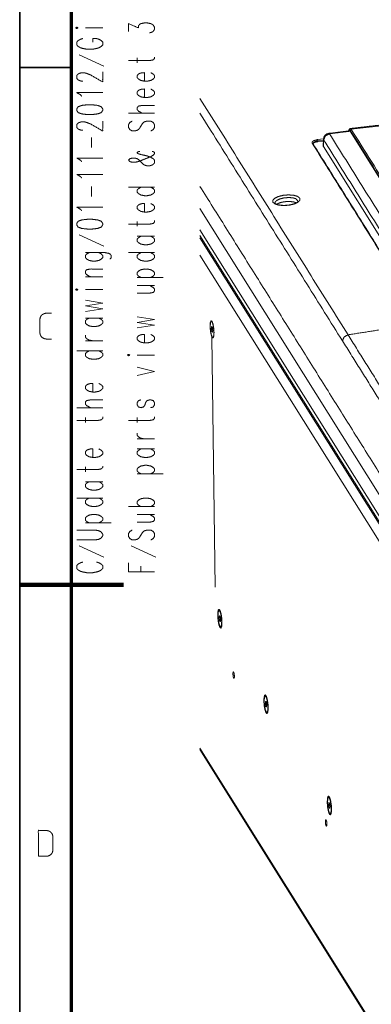
# Model space of a CAD drawing. Units: millimetres. Extents: x 0 to 855, y 0 to 297.
# Drawn here: x 15 to 49, y 108 to 203 of the extents above; entities that cross this region are included whole.
import ezdxf

# ---------------------------------------------------------------- set-up
doc = ezdxf.new("R2010")
doc.units = ezdxf.units.MM
doc.layers.add('1', color=7, linetype='Continuous', true_color=0xffffff)

# ---------------------------------------------------------------- blocks, each defined once
blk = doc.blocks.new('70CMC00400_1')
at = {"layer": '1', "color": 18, "linetype": 'Continuous', "lineweight": 35}
for p, q in [((15, 5), (15, 292)), ((15, 198.5), (20, 198.5)), ((15, 148.5), (20, 148.5))]:
    blk.add_line(p, q, dxfattribs=at)
at = {"layer": '1', "color": 18, "linetype": 'Continuous', "lineweight": 70}
blk.add_line((20, 10), (20, 287), dxfattribs=at)
at = {"layer": '1', "color": 18, "linetype": 'Continuous', "lineweight": 13}
for p, q in [((21.338, 202.326), (23.004, 202.326)), ((22.052, 200.95), (22.052, 201.292)), ((23.123, 198.616), (20.742, 199.711)), ((26.338, 198.958), (26.338, 199.437)), ((25.504, 194.077), (28.004, 194.077)), ((21.933, 190.778), (21.933, 191.736)), ((43.761, 191.331), (43.76, 191.395)), ((44.328, 191.5), (44.307, 190.848)), ((43.318, 191.103), (43.218, 191.182)), ((21.933, 186.034), (21.933, 186.992)), ((25.504, 186.924), (28.004, 186.924)), ((26.338, 183.145), (26.338, 183.625)), ((23.123, 181.222), (20.742, 182.317)), ((26.338, 182.18), (28.004, 182.18)), ((32.394, 182.256), (53.243, 148.895)), ((53.21, 148.729), (32.394, 182.038)), ((25.504, 180.599), (28.004, 180.599)), ((21.338, 178.265), (23.004, 178.265)), ((26.338, 178.196), (28.838, 178.196)), ((21.338, 177.026), (23.004, 177.026)), ((26.338, 177.436), (28.004, 177.436)), ((21.338, 175.992), (23.004, 175.718)), ((21.338, 175.444), (23.004, 175.718)), ((21.338, 175.444), (23.004, 175.171)), ((21.338, 174.897), (23.004, 175.171)), ((21.338, 174.274), (23.004, 174.274)), ((26.338, 174.411), (28.004, 174.137)), ((26.338, 173.863), (28.004, 174.137)), ((26.338, 173.863), (28.004, 173.589)), ((26.338, 173.316), (28.004, 173.589)), ((21.338, 172.077), (23.004, 172.077)), ((20.504, 171.111), (23.004, 171.111)), ((26.338, 170.701), (28.004, 170.701)), ((26.338, 169.53), (28.004, 169.119)), ((26.338, 168.709), (28.004, 169.119)), ((20.504, 165.615), (23.004, 165.615)), ((21.338, 164.17), (21.338, 164.65)), ((26.338, 164.17), (26.338, 164.65)), ((26.338, 162.589), (28.004, 162.589)), ((26.338, 161.624), (28.004, 161.624)), ((21.338, 159.427), (21.338, 159.906)), ((26.338, 159.221), (28.838, 159.221)), ((21.338, 158.461), (23.004, 158.461)), ((20.504, 156.88), (23.004, 156.88)), ((25.504, 156.059), (28.004, 156.059)), ((26.338, 155.299), (28.004, 155.299)), ((21.338, 154.478), (23.838, 154.478)), ((23.123, 151.178), (20.742, 152.273)), ((28.123, 151.178), (25.742, 152.273)), ((25.504, 149.734), (25.504, 150.624)), ((25.504, 149.734), (28.004, 149.734)), ((26.695, 149.734), (26.695, 150.281)), ((32.394, 132.702), (54.292, 97.662))]:
    blk.add_line(p, q, dxfattribs=at)
at = {"layer": '1', "color": 18, "linetype": 'Continuous', "lineweight": 18}
for p, q in [((46.826, 192.373), (46.878, 192.334)), ((46.878, 192.334), (59.404, 172.291)), ((43.731, 191.523), (44.325, 191.606)), ((43.76, 191.395), (43.731, 191.523)), ((43.76, 191.395), (44.31, 191.471)), ((44.307, 191.384), (43.761, 191.331)), ((44.313, 191.556), (44.292, 190.899)), ((43.318, 191.103), (43.315, 191.15)), ((44.307, 190.848), (44.292, 190.899)), ((60.045, 165.664), (44.307, 190.848)), ((51.474, 154.33), (32.394, 184.861)), ((51.643, 151.995), (32.394, 182.797)), ((52.579, 148.046), (32.394, 180.346)), ((34.609, 178.389), (34.648, 178.392)), ((33.537, 172.416), (33.864, 148.269)), ((34.314, 146.021), (34.236, 146.014)), ((34.389, 144.421), (34.467, 144.429)), ((38.77, 137.752), (38.692, 137.745)), ((38.845, 136.152), (38.923, 136.159)), ((32.394, 132.562), (54.501, 97.186)), ((44.883, 127.97), (44.805, 127.963)), ((44.959, 126.37), (45.037, 126.377))]:
    blk.add_line(p, q, dxfattribs=at)
at = {"layer": '1', "color": 18, "linetype": 'Continuous', "lineweight": 200}
for q in [(15, 148.5), (25, 148.5)]:
    blk.add_line((20, 148.5), q, dxfattribs=at)
at = {"layer": '1', "color": 18, "linetype": 'Continuous', "lineweight": 18}
blk.add_arc((44.912, 191.537), 0.6, 97.06085, 178.18035, dxfattribs=at)
at = {"layer": '1', "color": 18, "linetype": 'Continuous', "lineweight": 13}
for points, knots in [([(25.504, 201.983), (25.504, 202.736), (26.457, 202.326), (26.457, 202.531), (26.576, 202.668), (26.695, 202.736), (27.052, 202.805), (27.29, 202.805), (27.647, 202.736), (27.885, 202.6), (28.004, 202.394), (28.004, 202.189), (27.885, 201.983), (27.766, 201.915), (27.528, 201.847)], [0, 0, 0.163003, 0.387525, 0.431981, 0.471254, 0.500982, 0.579702, 0.631244, 0.709963, 0.769417, 0.820803, 0.865258, 0.916644, 0.94637, 1, 1]), ([(20.504, 202.257), (20.623, 202.326), (20.504, 202.394), (20.385, 202.326), (20.504, 202.257)], [0, 0, 0.24999, 0.499998, 0.750008, 1, 1]), ([(21.099, 201.292), (20.861, 201.224), (20.623, 201.087), (20.504, 200.95), (20.504, 200.676), (20.623, 200.539), (20.861, 200.402), (21.099, 200.334), (21.457, 200.265), (22.052, 200.265), (22.409, 200.334), (22.647, 200.402), (22.885, 200.539), (23.004, 200.676), (23.004, 200.95), (22.885, 201.087), (22.647, 201.224), (22.409, 201.292), (22.052, 201.292)], [0, 0, 0.049129, 0.103595, 0.139577, 0.193875, 0.229854, 0.28432, 0.33345, 0.405565, 0.523609, 0.595723, 0.644854, 0.69932, 0.735298, 0.789597, 0.825578, 0.880045, 0.929174, 1, 1]), ([(25.504, 199.163), (27.528, 199.163), (27.885, 199.232), (28.004, 199.369), (28.004, 199.505)], [0, 0, 0.747958, 0.882354, 0.949404, 1, 1]), ([(21.099, 197.171), (20.98, 197.171), (20.742, 197.24), (20.623, 197.308), (20.504, 197.445), (20.504, 197.719), (20.623, 197.856), (20.742, 197.924), (20.98, 197.993), (21.219, 197.993), (21.457, 197.924), (21.814, 197.787), (23.004, 197.103), (23.004, 198.061)], [0, 0, 0.025191, 0.077615, 0.106673, 0.145063, 0.203005, 0.241396, 0.270453, 0.322877, 0.37326, 0.425683, 0.506619, 0.797207, 1, 1]), ([(27.052, 197.171), (27.052, 197.993), (26.814, 197.993), (26.576, 197.924), (26.457, 197.856), (26.338, 197.719), (26.338, 197.514), (26.457, 197.377), (26.695, 197.24), (27.052, 197.171), (27.29, 197.171), (27.647, 197.24), (27.885, 197.377), (28.004, 197.514), (28.004, 197.719), (27.885, 197.856), (27.647, 197.993)], [0, 0, 0.187956, 0.242435, 0.299123, 0.330544, 0.372056, 0.419046, 0.460558, 0.523402, 0.60661, 0.66109, 0.744297, 0.807141, 0.848654, 0.895644, 0.937156, 1, 1]), ([(20.98, 195.727), (20.861, 195.864), (20.504, 196.069), (23.004, 196.069)], [0, 0, 0.058653, 0.191829, 1, 1]), ([(27.052, 195.59), (27.052, 196.411), (26.814, 196.411), (26.576, 196.343), (26.457, 196.275), (26.338, 196.138), (26.338, 195.932), (26.457, 195.795), (26.695, 195.658), (27.052, 195.59), (27.29, 195.59), (27.647, 195.658), (27.885, 195.795), (28.004, 195.932), (28.004, 196.138), (27.885, 196.275), (27.647, 196.411)], [0, 0, 0.187955, 0.242435, 0.299121, 0.330544, 0.372057, 0.419047, 0.460559, 0.523402, 0.60661, 0.66109, 0.744298, 0.807141, 0.848654, 0.895644, 0.937156, 1, 1]), ([(20.504, 194.351), (20.623, 194.146), (20.98, 194.009), (21.576, 193.94), (21.933, 193.94), (22.528, 194.009), (22.885, 194.146), (23.004, 194.351), (23.004, 194.488), (22.885, 194.693), (22.528, 194.83), (21.933, 194.899), (21.576, 194.899), (20.98, 194.83), (20.623, 194.693), (20.504, 194.488), (20.504, 194.351)], [0, 0, 0.040479, 0.105703, 0.207876, 0.268779, 0.370952, 0.436176, 0.476655, 0.5, 0.540479, 0.605703, 0.707876, 0.768779, 0.870952, 0.936176, 0.976655, 1, 1]), ([(26.814, 194.077), (26.457, 194.283), (26.338, 194.419), (26.338, 194.625), (26.457, 194.762), (26.814, 194.83), (28.004, 194.83)], [0, 0, 0.16256, 0.234147, 0.31518, 0.386766, 0.530256, 1, 1]), ([(65.727, 194.349), (56.351, 193.553), (46.976, 192.546)], [0, 0, 0.499491, 1, 1]), ([(21.099, 192.428), (20.98, 192.428), (20.742, 192.496), (20.623, 192.564), (20.504, 192.701), (20.504, 192.975), (20.623, 193.112), (20.742, 193.18), (20.98, 193.249), (21.219, 193.249), (21.457, 193.18), (21.814, 193.044), (23.004, 192.359), (23.004, 193.317)], [0, 0, 0.025191, 0.077615, 0.106673, 0.145063, 0.203005, 0.241396, 0.270453, 0.322877, 0.37326, 0.425683, 0.506619, 0.797207, 1, 1]), ([(25.861, 193.317), (25.623, 193.18), (25.504, 192.975), (25.504, 192.701), (25.623, 192.496), (25.861, 192.359), (26.099, 192.359), (26.338, 192.428), (26.457, 192.496), (26.576, 192.633), (26.814, 193.044), (26.933, 193.18), (27.052, 193.249), (27.29, 193.317), (27.647, 193.317), (27.885, 193.18), (28.004, 192.975), (28.004, 192.701), (27.885, 192.496), (27.647, 192.359)], [0, 0, 0.057237, 0.106699, 0.163762, 0.213225, 0.270461, 0.320078, 0.371706, 0.400324, 0.438131, 0.537061, 0.574868, 0.603486, 0.655113, 0.729539, 0.786775, 0.836238, 0.893301, 0.942763, 1, 1]), ([(44.888, 192.092), (46.002, 192.229), (46.878, 192.334)], [0, 0, 0.56005, 1, 1]), ([(46.882, 192.448), (46.815, 192.493), (46.746, 192.357)], [0, 0, 0.347639, 1, 1]), ([(46.882, 192.448), (46.911, 192.513), (46.976, 192.546)], [0, 0, 0.491977, 1, 1]), ([(46.907, 192.598), (46.907, 192.598), (46.976, 192.546)], [0, 0, 0.001269, 1, 1]), ([(44.328, 191.5), (44.316, 191.528), (44.313, 191.556)], [0, 0, 0.517498, 1, 1]), ([(44.888, 192.092), (44.495, 191.892), (44.328, 191.5)], [0, 0, 0.508329, 1, 1]), ([(44.888, 192.092), (44.862, 192.123), (44.839, 192.132)], [0, 0, 0.615674, 1, 1]), ([(26.576, 190.36), (26.457, 190.36), (26.338, 190.292), (26.338, 190.223), (26.457, 190.155), (26.695, 190.086), (27.29, 189.95), (27.647, 189.813), (27.885, 189.676), (28.004, 189.539), (28.004, 189.265), (27.885, 189.128), (27.766, 189.06), (27.528, 188.991), (27.29, 188.991), (27.052, 189.06), (26.933, 189.128), (26.457, 189.607), (26.338, 189.676), (26.099, 189.744), (25.861, 189.744), (25.623, 189.676), (25.504, 189.539), (25.623, 189.402), (25.861, 189.333), (26.099, 189.333), (26.457, 189.402), (26.814, 189.539), (27.647, 189.881), (27.885, 190.018), (28.004, 190.155), (28.004, 190.292), (27.885, 190.36), (27.766, 190.36)], [0, 0, 0.013982, 0.03011, 0.038151, 0.054281, 0.083377, 0.155114, 0.200038, 0.232296, 0.253604, 0.285762, 0.307071, 0.3232, 0.352298, 0.380262, 0.40936, 0.425489, 0.504832, 0.52096, 0.550058, 0.578022, 0.60712, 0.628428, 0.649737, 0.678835, 0.706799, 0.74951, 0.794433, 0.900242, 0.9325, 0.953808, 0.96989, 0.986018, 1, 1]), ([(20.98, 189.402), (20.861, 189.539), (20.504, 189.744), (23.004, 189.744)], [0, 0, 0.058649, 0.191828, 1, 1]), ([(20.98, 187.821), (20.861, 187.958), (20.504, 188.163), (23.004, 188.163)], [0, 0, 0.058649, 0.191828, 1, 1]), ([(26.695, 186.924), (26.457, 186.787), (26.338, 186.65), (26.338, 186.445), (26.457, 186.308), (26.695, 186.171), (27.052, 186.103), (27.29, 186.103), (27.647, 186.171), (27.885, 186.308), (28.004, 186.445), (28.004, 186.65), (27.885, 186.787), (27.647, 186.924)], [0, 0, 0.085819, 0.142506, 0.206674, 0.263361, 0.349177, 0.462802, 0.537198, 0.650821, 0.736638, 0.793325, 0.857493, 0.91418, 1, 1]), ([(39.64, 185.387), (39.634, 185.47), (39.79, 185.64), (40.093, 185.786), (40.493, 185.888), (40.932, 185.927), (41.344, 185.9), (41.663, 185.809), (41.85, 185.564)], [0, 0, 0.032342, 0.12281, 0.254342, 0.415784, 0.588173, 0.749724, 0.879479, 1, 1]), ([(20.98, 184.658), (20.861, 184.795), (20.504, 185), (23.004, 185)], [0, 0, 0.058649, 0.191828, 1, 1]), ([(27.052, 184.521), (27.052, 185.343), (26.814, 185.343), (26.576, 185.274), (26.457, 185.206), (26.338, 185.069), (26.338, 184.864), (26.457, 184.727), (26.695, 184.59), (27.052, 184.521), (27.29, 184.521), (27.647, 184.59), (27.885, 184.727), (28.004, 184.864), (28.004, 185.069), (27.885, 185.206), (27.647, 185.343)], [0, 0, 0.187955, 0.242435, 0.299122, 0.330543, 0.372055, 0.419045, 0.460557, 0.523403, 0.606609, 0.661089, 0.744296, 0.807142, 0.848654, 0.895644, 0.937156, 1, 1]), ([(20.504, 183.282), (20.623, 183.077), (20.98, 182.94), (21.576, 182.872), (21.933, 182.872), (22.528, 182.94), (22.885, 183.077), (23.004, 183.282), (23.004, 183.419), (22.885, 183.625), (22.528, 183.761), (21.933, 183.83), (21.576, 183.83), (20.98, 183.761), (20.623, 183.625), (20.504, 183.419), (20.504, 183.282)], [0, 0, 0.040479, 0.105703, 0.207876, 0.268778, 0.370952, 0.436176, 0.476654, 0.5, 0.540478, 0.605702, 0.707876, 0.768778, 0.870952, 0.936176, 0.976655, 1, 1]), ([(25.504, 183.351), (27.528, 183.351), (27.885, 183.419), (28.004, 183.556), (28.004, 183.693)], [0, 0, 0.747953, 0.882347, 0.949397, 1, 1]), ([(26.695, 182.18), (26.457, 182.043), (26.338, 181.906), (26.338, 181.701), (26.457, 181.564), (26.695, 181.427), (27.052, 181.359), (27.29, 181.359), (27.647, 181.427), (27.885, 181.564), (28.004, 181.701), (28.004, 181.906), (27.885, 182.043), (27.647, 182.18)], [0, 0, 0.085819, 0.142507, 0.206674, 0.263362, 0.349178, 0.462802, 0.537198, 0.650821, 0.736638, 0.793325, 0.857492, 0.91418, 1, 1]), ([(21.695, 180.599), (21.457, 180.462), (21.338, 180.325), (21.338, 180.12), (21.457, 179.983), (21.695, 179.846), (22.052, 179.778), (22.29, 179.778), (22.647, 179.846), (22.885, 179.983), (23.004, 180.12), (23.004, 180.325), (22.885, 180.462), (22.647, 180.599)], [0, 0, 0.085816, 0.142504, 0.206672, 0.26336, 0.349176, 0.462802, 0.537198, 0.650823, 0.73664, 0.793327, 0.857495, 0.914183, 1, 1]), ([(21.338, 180.599), (23.242, 180.599), (23.599, 180.53), (23.719, 180.462), (23.838, 180.325), (23.838, 180.12), (23.719, 179.983)], [0, 0, 0.640485, 0.762763, 0.808937, 0.869941, 0.938995, 1, 1]), ([(26.695, 180.599), (26.457, 180.462), (26.338, 180.325), (26.338, 180.12), (26.457, 179.983), (26.695, 179.846), (27.052, 179.778), (27.29, 179.778), (27.647, 179.846), (27.885, 179.983), (28.004, 180.12), (28.004, 180.325), (27.885, 180.462), (27.647, 180.599)], [0, 0, 0.085817, 0.142504, 0.206672, 0.26336, 0.349176, 0.462802, 0.537198, 0.650822, 0.73664, 0.793327, 0.857495, 0.914183, 1, 1]), ([(21.814, 178.265), (21.457, 178.47), (21.338, 178.607), (21.338, 178.812), (21.457, 178.949), (21.814, 179.018), (23.004, 179.018)], [0, 0, 0.16256, 0.234147, 0.31518, 0.386767, 0.530255, 1, 1]), ([(26.695, 178.196), (26.457, 178.333), (26.338, 178.47), (26.338, 178.675), (26.457, 178.812), (26.695, 178.949), (27.052, 179.018), (27.29, 179.018), (27.647, 178.949), (27.885, 178.812), (28.004, 178.675), (28.004, 178.47), (27.885, 178.333), (27.647, 178.196)], [0, 0, 0.085816, 0.142508, 0.20667, 0.263362, 0.349178, 0.462802, 0.537198, 0.650821, 0.736638, 0.79333, 0.857491, 0.914183, 1, 1]), ([(20.504, 176.957), (20.623, 177.026), (20.504, 177.094), (20.385, 177.026), (20.504, 176.957)], [0, 0, 0.24999, 0.499998, 0.750008, 1, 1]), ([(26.338, 176.683), (27.528, 176.683), (27.885, 176.752), (28.004, 176.889), (28.004, 177.094), (27.885, 177.231), (27.528, 177.436)], [0, 0, 0.469744, 0.613234, 0.68482, 0.765853, 0.83744, 1, 1]), ([(18.053, 172.25), (17.579, 172.25), (17.421, 172.276), (17.342, 172.303), (17.237, 172.355), (17.158, 172.408), (17.079, 172.487), (17.026, 172.566), (17, 172.618), (16.974, 172.697), (16.947, 172.829), (16.947, 174.171), (16.974, 174.303), (17, 174.382), (17.026, 174.434), (17.079, 174.513), (17.158, 174.592), (17.237, 174.645), (17.342, 174.697), (17.421, 174.724), (17.579, 174.75), (18.053, 174.75)], [0, 0, 0.113682, 0.152099, 0.17207, 0.200315, 0.223086, 0.249882, 0.272652, 0.286776, 0.306746, 0.33895, 0.66105, 0.693251, 0.713226, 0.727347, 0.750117, 0.776915, 0.799686, 0.82793, 0.847901, 0.886318, 1, 1]), ([(21.695, 174.274), (21.457, 174.137), (21.338, 174), (21.338, 173.795), (21.457, 173.658), (21.695, 173.521), (22.052, 173.453), (22.29, 173.453), (22.647, 173.521), (22.885, 173.658), (23.004, 173.795), (23.004, 174), (22.885, 174.137), (22.647, 174.274)], [0, 0, 0.085816, 0.142504, 0.206672, 0.26336, 0.349176, 0.462802, 0.537198, 0.650823, 0.73664, 0.793327, 0.857495, 0.914183, 1, 1]), ([(46.679, 172.656), (50.384, 173.236), (54.092, 173.782)], [0, 0, 0.50017, 1, 1]), ([(22.052, 172.077), (21.695, 172.145), (21.457, 172.282), (21.338, 172.419), (21.338, 172.624)], [0, 0, 0.35475, 0.622684, 0.799671, 1, 1]), ([(27.052, 171.871), (27.052, 172.693), (26.814, 172.693), (26.576, 172.624), (26.457, 172.556), (26.338, 172.419), (26.338, 172.214), (26.457, 172.077), (26.695, 171.94), (27.052, 171.871), (27.29, 171.871), (27.647, 171.94), (27.885, 172.077), (28.004, 172.214), (28.004, 172.419), (27.885, 172.556), (27.647, 172.693)], [0, 0, 0.187957, 0.242437, 0.299124, 0.330546, 0.372058, 0.419048, 0.46056, 0.523403, 0.60661, 0.66109, 0.744297, 0.807141, 0.848653, 0.895643, 0.937155, 1, 1]), ([(46.142, 172.076), (46.304, 172.455), (46.679, 172.656)], [0, 0, 0.491656, 1, 1]), ([(21.695, 171.111), (21.457, 170.975), (21.338, 170.838), (21.338, 170.632), (21.457, 170.495), (21.695, 170.358), (22.052, 170.29), (22.29, 170.29), (22.647, 170.358), (22.885, 170.495), (23.004, 170.632), (23.004, 170.838), (22.885, 170.975), (22.647, 171.111)], [0, 0, 0.085816, 0.142504, 0.206672, 0.263359, 0.349177, 0.462802, 0.537198, 0.650822, 0.73664, 0.793328, 0.857496, 0.914183, 1, 1]), ([(22.052, 167.128), (22.052, 167.949), (21.814, 167.949), (21.576, 167.88), (21.457, 167.812), (21.338, 167.675), (21.338, 167.47), (21.457, 167.333), (21.695, 167.196), (22.052, 167.128), (22.29, 167.128), (22.647, 167.196), (22.885, 167.333), (23.004, 167.47), (23.004, 167.675), (22.885, 167.812), (22.647, 167.949)], [0, 0, 0.187955, 0.242435, 0.299122, 0.330545, 0.372057, 0.419045, 0.460559, 0.523403, 0.60661, 0.66109, 0.744297, 0.807141, 0.848655, 0.895643, 0.937155, 1, 1]), ([(21.814, 165.615), (21.457, 165.82), (21.338, 165.957), (21.338, 166.162), (21.457, 166.299), (21.814, 166.368), (23.004, 166.368)], [0, 0, 0.162558, 0.234146, 0.315179, 0.386766, 0.530255, 1, 1]), ([(26.695, 166.368), (26.457, 166.299), (26.338, 166.094), (26.338, 165.889), (26.457, 165.683), (26.695, 165.615), (26.933, 165.683), (27.052, 165.82), (27.171, 166.162), (27.29, 166.299), (27.528, 166.368), (27.647, 166.368), (27.885, 166.299), (28.004, 166.094), (28.004, 165.889), (27.885, 165.683), (27.647, 165.615)], [0, 0, 0.067122, 0.131432, 0.187073, 0.251384, 0.318505, 0.385627, 0.434782, 0.532963, 0.582118, 0.649239, 0.681494, 0.748616, 0.812927, 0.868567, 0.932878, 1, 1]), ([(20.504, 164.376), (22.528, 164.376), (22.885, 164.444), (23.004, 164.581), (23.004, 164.718)], [0, 0, 0.747956, 0.882352, 0.949404, 1, 1]), ([(25.504, 164.376), (27.528, 164.376), (27.885, 164.444), (28.004, 164.581), (28.004, 164.718)], [0, 0, 0.747956, 0.882352, 0.949404, 1, 1]), ([(27.052, 162.589), (26.695, 162.658), (26.457, 162.794), (26.338, 162.931), (26.338, 163.137)], [0, 0, 0.35475, 0.622678, 0.799662, 1, 1]), ([(22.052, 160.803), (22.052, 161.624), (21.814, 161.624), (21.576, 161.555), (21.457, 161.487), (21.338, 161.35), (21.338, 161.145), (21.457, 161.008), (21.695, 160.871), (22.052, 160.803), (22.29, 160.803), (22.647, 160.871), (22.885, 161.008), (23.004, 161.145), (23.004, 161.35), (22.885, 161.487), (22.647, 161.624)], [0, 0, 0.187955, 0.242435, 0.299122, 0.330544, 0.372057, 0.419047, 0.460559, 0.523402, 0.60661, 0.66109, 0.744297, 0.80714, 0.848653, 0.895643, 0.937155, 1, 1]), ([(26.695, 161.624), (26.457, 161.487), (26.338, 161.35), (26.338, 161.145), (26.457, 161.008), (26.695, 160.871), (27.052, 160.803), (27.29, 160.803), (27.647, 160.871), (27.885, 161.008), (28.004, 161.145), (28.004, 161.35), (27.885, 161.487), (27.647, 161.624)], [0, 0, 0.085818, 0.142505, 0.206673, 0.263361, 0.349177, 0.462802, 0.537198, 0.650822, 0.736639, 0.793326, 0.857494, 0.914181, 1, 1]), ([(20.504, 159.632), (22.528, 159.632), (22.885, 159.7), (23.004, 159.837), (23.004, 159.974)], [0, 0, 0.747956, 0.882352, 0.949404, 1, 1]), ([(26.695, 159.221), (26.457, 159.358), (26.338, 159.495), (26.338, 159.7), (26.457, 159.837), (26.695, 159.974), (27.052, 160.043), (27.29, 160.043), (27.647, 159.974), (27.885, 159.837), (28.004, 159.7), (28.004, 159.495), (27.885, 159.358), (27.647, 159.221)], [0, 0, 0.085818, 0.142506, 0.20667, 0.26336, 0.349177, 0.462802, 0.537198, 0.650822, 0.736639, 0.793329, 0.857494, 0.914181, 1, 1]), ([(21.695, 158.461), (21.457, 158.325), (21.338, 158.188), (21.338, 157.982), (21.457, 157.845), (21.695, 157.708), (22.052, 157.64), (22.29, 157.64), (22.647, 157.708), (22.885, 157.845), (23.004, 157.982), (23.004, 158.188), (22.885, 158.325), (22.647, 158.461)], [0, 0, 0.085816, 0.142507, 0.206671, 0.263359, 0.349177, 0.462802, 0.537198, 0.650822, 0.736641, 0.793328, 0.857493, 0.914183, 1, 1]), ([(21.695, 156.88), (21.457, 156.743), (21.338, 156.606), (21.338, 156.401), (21.457, 156.264), (21.695, 156.127), (22.052, 156.059), (22.29, 156.059), (22.647, 156.127), (22.885, 156.264), (23.004, 156.401), (23.004, 156.606), (22.885, 156.743), (22.647, 156.88)], [0, 0, 0.085818, 0.142506, 0.20667, 0.263361, 0.349177, 0.462802, 0.537198, 0.650822, 0.736639, 0.793329, 0.857494, 0.914181, 1, 1]), ([(26.695, 156.059), (26.457, 156.196), (26.338, 156.333), (26.338, 156.538), (26.457, 156.675), (26.695, 156.812), (27.052, 156.88), (27.29, 156.88), (27.647, 156.812), (27.885, 156.675), (28.004, 156.538), (28.004, 156.333), (27.885, 156.196), (27.647, 156.059)], [0, 0, 0.085816, 0.142504, 0.206672, 0.263359, 0.349177, 0.462802, 0.537198, 0.650822, 0.73664, 0.793328, 0.857495, 0.914183, 1, 1]), ([(21.695, 154.478), (21.457, 154.614), (21.338, 154.751), (21.338, 154.957), (21.457, 155.094), (21.695, 155.23), (22.052, 155.299), (22.29, 155.299), (22.647, 155.23), (22.885, 155.094), (23.004, 154.957), (23.004, 154.751), (22.885, 154.614), (22.647, 154.478)], [0, 0, 0.085818, 0.142505, 0.206673, 0.263361, 0.349177, 0.462802, 0.537198, 0.650822, 0.736639, 0.793326, 0.857494, 0.914181, 1, 1]), ([(26.338, 154.546), (27.528, 154.546), (27.885, 154.614), (28.004, 154.751), (28.004, 154.957), (27.885, 155.094), (27.528, 155.299)], [0, 0, 0.469745, 0.613233, 0.68482, 0.765853, 0.83744, 1, 1]), ([(20.504, 152.828), (22.29, 152.828), (22.647, 152.896), (22.885, 153.033), (23.004, 153.239), (23.004, 153.375), (22.885, 153.581), (22.647, 153.718), (22.29, 153.786), (20.504, 153.786)], [0, 0, 0.327075, 0.39368, 0.443986, 0.487462, 0.512537, 0.556015, 0.60632, 0.672925, 1, 1]), ([(25.861, 153.786), (25.623, 153.649), (25.504, 153.444), (25.504, 153.17), (25.623, 152.965), (25.861, 152.828), (26.099, 152.828), (26.338, 152.896), (26.457, 152.965), (26.576, 153.102), (26.814, 153.512), (26.933, 153.649), (27.052, 153.718), (27.29, 153.786), (27.647, 153.786), (27.885, 153.649), (28.004, 153.444), (28.004, 153.17), (27.885, 152.965), (27.647, 152.828)], [0, 0, 0.057235, 0.106699, 0.16376, 0.213226, 0.270461, 0.320078, 0.371705, 0.400322, 0.438131, 0.537062, 0.574869, 0.603486, 0.655114, 0.729539, 0.786774, 0.836238, 0.893299, 0.942765, 1, 1]), ([(21.099, 150.692), (20.861, 150.624), (20.623, 150.487), (20.504, 150.35), (20.504, 150.076), (20.623, 149.939), (20.861, 149.802), (21.099, 149.734), (21.457, 149.665), (22.052, 149.665), (22.409, 149.734), (22.647, 149.802), (22.885, 149.939), (23.004, 150.076), (23.004, 150.35), (22.885, 150.487), (22.647, 150.624), (22.409, 150.692)], [0, 0, 0.052875, 0.111492, 0.150215, 0.208654, 0.247375, 0.305993, 0.358867, 0.43648, 0.56352, 0.641133, 0.694007, 0.752625, 0.791346, 0.849785, 0.888508, 0.947126, 1, 1]), ([(16.803, 122.25), (17.566, 122.25), (17.724, 122.276), (17.803, 122.303), (17.908, 122.355), (17.987, 122.408), (18.066, 122.487), (18.118, 122.566), (18.145, 122.618), (18.171, 122.697), (18.197, 122.829), (18.197, 124.171), (18.171, 124.303), (18.145, 124.382), (18.118, 124.434), (18.066, 124.513), (17.987, 124.592), (17.908, 124.645), (17.803, 124.697), (17.724, 124.724), (17.566, 124.75), (16.803, 124.75), (16.803, 122.25)], [0, 0, 0.105326, 0.127418, 0.138903, 0.155145, 0.168241, 0.183649, 0.196744, 0.204865, 0.216351, 0.23487, 0.420098, 0.438617, 0.450102, 0.458224, 0.471318, 0.486727, 0.499822, 0.516065, 0.52755, 0.549642, 0.654967, 1, 1])]:
    blk.add_open_spline(points, degree=1, knots=knots, dxfattribs=at)
for points in [[(32.394, 195.514), (46.679, 172.656)], [(32.394, 194.075), (46.142, 172.076)], [(62.604, 167.292), (46.882, 192.448)], [(46.976, 192.546), (62.697, 167.389)], [(56.854, 171.456), (44.328, 191.5)], [(57.414, 172.048), (44.888, 192.092)], [(46.679, 172.656), (53.2, 162.221)], [(46.142, 172.076), (52.663, 161.642)], [(25.504, 170.632), (25.623, 170.701), (25.504, 170.769), (25.385, 170.701), (25.504, 170.632)]]:
    blk.add_open_spline(points, degree=1, dxfattribs=at)
at = {"layer": '1', "color": 18, "linetype": 'Continuous', "lineweight": 18}
for points, knots in [([(65.664, 194.401), (65.025, 194.354), (64.386, 194.306), (63.585, 194.244), (62.784, 194.18), (61.893, 194.107), (61.003, 194.033), (60.022, 193.949), (59.042, 193.862), (57.972, 193.765), (56.902, 193.665), (55.764, 193.556), (54.626, 193.443), (53.402, 193.319), (52.178, 193.191), (50.867, 193.05), (49.556, 192.904), (48.232, 192.753), (46.907, 192.598)], [0, 0, 0.033998, 0.068002, 0.110635, 0.153277, 0.200696, 0.248125, 0.300336, 0.352559, 0.409567, 0.466589, 0.527256, 0.587938, 0.653245, 0.718568, 0.788522, 0.858495, 0.929237, 1, 1]), ([(46.907, 192.598), (46.879, 192.591), (46.854, 192.579), (46.82, 192.551), (46.792, 192.511), (46.737, 192.365)], [0, 0, 0.093934, 0.183957, 0.32945, 0.489413, 1, 1]), ([(43.218, 191.182), (43.216, 191.296), (43.34, 191.406), (43.731, 191.523)], [0, 0, 0.165155, 0.407309, 1, 1]), ([(43.761, 191.331), (43.43, 191.25), (43.304, 191.112)], [0, 0, 0.645539, 1, 1]), ([(43.312, 191.19), (43.394, 191.275), (43.54, 191.343), (43.642, 191.372), (43.76, 191.395)], [0, 0, 0.233352, 0.552716, 0.76169, 1, 1]), ([(39.436, 185.464), (39.422, 185.661), (39.606, 185.859), (39.962, 186.027), (40.434, 186.141), (40.951, 186.182), (41.435, 186.145), (41.812, 186.035), (42.024, 185.868), (42.037, 185.672), (41.853, 185.475), (41.497, 185.308), (41.026, 185.194), (40.509, 185.153), (40.025, 185.189), (39.649, 185.298), (39.436, 185.464)], [0, 0, 0.032816, 0.077751, 0.143196, 0.223696, 0.309763, 0.390443, 0.455599, 0.500396, 0.533114, 0.577821, 0.643103, 0.723584, 0.809652, 0.890272, 0.955252, 1, 1]), ([(41.87, 185.574), (41.866, 185.555), (41.836, 185.521), (41.807, 185.495), (41.766, 185.463), (41.663, 185.403), (41.527, 185.342), (41.439, 185.31), (41.344, 185.28), (41.237, 185.252), (41.125, 185.228), (41.008, 185.207), (40.889, 185.191), (40.767, 185.179), (40.645, 185.172), (40.524, 185.169), (40.405, 185.17), (40.29, 185.176), (40.179, 185.187), (40.004, 185.215), (39.855, 185.253), (39.803, 185.272), (39.758, 185.291), (39.719, 185.31), (39.688, 185.327), (39.657, 185.346), (39.637, 185.362), (39.622, 185.378), (39.618, 185.391)], [0, 0, 0.008186, 0.027058, 0.043546, 0.064914, 0.114407, 0.176414, 0.215509, 0.256865, 0.302756, 0.35055, 0.399825, 0.450027, 0.500897, 0.551768, 0.602195, 0.651714, 0.69959, 0.745679, 0.819437, 0.883665, 0.906527, 0.926909, 0.944907, 0.959632, 0.974685, 0.985191, 0.994577, 1, 1]), ([(41.673, 185.416), (41.53, 185.471), (41.445, 185.494), (41.352, 185.513), (41.003, 185.545), (40.769, 185.54), (40.506, 185.512), (40.241, 185.458), (40.04, 185.394), (39.897, 185.33), (39.802, 185.274)], [0, 0, 0.078835, 0.124525, 0.173918, 0.355246, 0.475887, 0.612964, 0.752843, 0.862216, 0.942999, 1, 1]), ([(33.572, 172.402), (33.476, 172.656), (33.404, 173.052), (33.374, 173.482), (33.393, 173.832), (33.458, 174.008), (33.55, 173.963), (33.646, 173.709), (33.718, 173.313), (33.748, 172.883), (33.729, 172.532), (33.664, 172.356), (33.572, 172.402)], [0, 0, 0.077793, 0.192912, 0.316473, 0.41688, 0.470563, 0.500002, 0.577796, 0.692914, 0.816472, 0.916882, 0.970562, 1, 1]), ([(33.571, 172.439), (33.48, 172.681), (33.411, 173.058), (33.382, 173.468), (33.401, 173.801), (33.463, 173.969), (33.551, 173.926), (33.641, 173.684), (33.711, 173.307), (33.739, 172.897), (33.721, 172.563), (33.659, 172.396), (33.571, 172.439)], [0, 0, 0.077793, 0.192911, 0.316472, 0.416876, 0.470562, 0.500002, 0.577792, 0.692911, 0.816471, 0.916879, 0.970561, 1, 1]), ([(33.565, 172.909), (33.512, 173.094), (33.496, 173.345), (33.529, 173.474), (33.586, 173.383), (33.624, 173.141), (33.615, 172.93), (33.565, 172.909)], [0, 0, 0.160953, 0.371831, 0.482952, 0.572857, 0.778043, 0.954752, 1, 1]), ([(33.626, 173.092), (33.612, 173.187), (33.608, 173.284)], [0, 0, 0.499964, 1, 1]), ([(34.324, 144.363), (34.228, 144.613), (34.15, 145.002), (34.11, 145.441), (34.117, 145.828), (34.168, 146.075), (34.252, 146.126), (34.351, 145.969), (34.44, 145.64), (34.501, 145.214), (34.518, 144.789), (34.488, 144.462), (34.418, 144.308), (34.324, 144.363)], [0, 0, 0.07008, 0.173564, 0.288424, 0.389491, 0.455436, 0.481168, 0.529536, 0.618594, 0.730882, 0.841917, 0.92756, 0.971611, 1, 1]), ([(34.323, 144.474), (34.232, 144.717), (34.163, 145.093), (34.134, 145.503), (34.153, 145.837), (34.215, 146.004), (34.303, 145.961), (34.393, 145.719), (34.462, 145.342), (34.491, 144.932), (34.472, 144.599), (34.411, 144.431), (34.323, 144.474)], [0, 0, 0.077793, 0.192909, 0.31647, 0.416878, 0.470561, 0.5, 0.577793, 0.692909, 0.81647, 0.916878, 0.970561, 1, 1]), ([(34.317, 144.945), (34.264, 145.129), (34.248, 145.381), (34.281, 145.509), (34.338, 145.418), (34.376, 145.176), (34.366, 144.965), (34.317, 144.945)], [0, 0, 0.160961, 0.371831, 0.482952, 0.572857, 0.778043, 0.954752, 1, 1]), ([(34.378, 145.127), (34.364, 145.223), (34.36, 145.319)], [0, 0, 0.500015, 1, 1]), ([(35.641, 140.071), (35.59, 140.064), (35.572, 139.882), (35.596, 139.631), (35.649, 139.457), (35.7, 139.464), (35.719, 139.646), (35.694, 139.898), (35.641, 140.071)], [0, 0, 0.038354, 0.175499, 0.364464, 0.499996, 0.538349, 0.675502, 0.864468, 1, 1]), ([(38.78, 136.093), (38.684, 136.344), (38.606, 136.733), (38.566, 137.171), (38.573, 137.559), (38.624, 137.806), (38.708, 137.857), (38.807, 137.7), (38.896, 137.37), (38.957, 136.944), (38.974, 136.519), (38.944, 136.192), (38.874, 136.039), (38.78, 136.093)], [0, 0, 0.070079, 0.173567, 0.288423, 0.389491, 0.455438, 0.481168, 0.529534, 0.618595, 0.730879, 0.841914, 0.92756, 0.971611, 1, 1]), ([(38.779, 136.205), (38.688, 136.447), (38.619, 136.824), (38.59, 137.234), (38.609, 137.567), (38.671, 137.735), (38.759, 137.692), (38.849, 137.449), (38.918, 137.073), (38.947, 136.663), (38.928, 136.329), (38.867, 136.162), (38.779, 136.205)], [0, 0, 0.077793, 0.192909, 0.31647, 0.416878, 0.470561, 0.5, 0.577793, 0.692909, 0.81647, 0.916878, 0.970561, 1, 1]), ([(38.773, 136.675), (38.72, 136.86), (38.704, 137.111), (38.737, 137.24), (38.794, 137.149), (38.832, 136.907), (38.822, 136.696), (38.773, 136.675)], [0, 0, 0.160962, 0.371841, 0.482954, 0.572852, 0.778038, 0.954748, 1, 1]), ([(38.834, 136.857), (38.82, 136.953), (38.816, 137.05)], [0, 0, 0.500015, 1, 1]), ([(44.894, 126.311), (44.797, 126.562), (44.72, 126.951), (44.68, 127.389), (44.686, 127.777), (44.737, 128.024), (44.822, 128.075), (44.92, 127.918), (45.009, 127.588), (45.07, 127.162), (45.087, 126.737), (45.058, 126.41), (44.988, 126.257), (44.894, 126.311)], [0, 0, 0.070077, 0.173564, 0.288424, 0.389492, 0.455437, 0.481168, 0.529536, 0.618594, 0.730882, 0.841917, 0.92756, 0.971611, 1, 1]), ([(44.892, 126.423), (44.802, 126.665), (44.732, 127.042), (44.704, 127.452), (44.722, 127.785), (44.784, 127.953), (44.872, 127.91), (44.963, 127.667), (45.032, 127.291), (45.061, 126.881), (45.042, 126.547), (44.98, 126.38), (44.892, 126.423)], [0, 0, 0.077793, 0.192909, 0.31647, 0.416878, 0.47056, 0.5, 0.577793, 0.692909, 0.81647, 0.916881, 0.97056, 1, 1]), ([(44.886, 126.893), (44.833, 127.078), (44.817, 127.329), (44.85, 127.458), (44.907, 127.367), (44.945, 127.125), (44.936, 126.914), (44.886, 126.893)], [0, 0, 0.16096, 0.371829, 0.482951, 0.572856, 0.778041, 0.95475, 1, 1]), ([(44.947, 127.075), (44.933, 127.171), (44.929, 127.268)], [0, 0, 0.500014, 1, 1]), ([(44.566, 125.791), (44.515, 125.784), (44.496, 125.602), (44.521, 125.35), (44.574, 125.177), (44.625, 125.184), (44.643, 125.366), (44.619, 125.618), (44.566, 125.791)], [0, 0, 0.038352, 0.175505, 0.364469, 0.5, 0.538353, 0.675505, 0.864469, 1, 1])]:
    blk.add_open_spline(points, degree=1, knots=knots, dxfattribs=at)
for points in [[(46.829, 192.374), (44.839, 192.132)], [(54.092, 173.782), (43.218, 191.182)], [(54.192, 173.703), (43.318, 191.103)], [(52.417, 154.963), (32.394, 187.003)]]:
    blk.add_open_spline(points, degree=1, dxfattribs=at)

msp = doc.modelspace()

# ---------------------------------------------------------------- block references
msp.add_blockref('70CMC00400_1', (0, 0))

doc.saveas('drawing.dxf')
